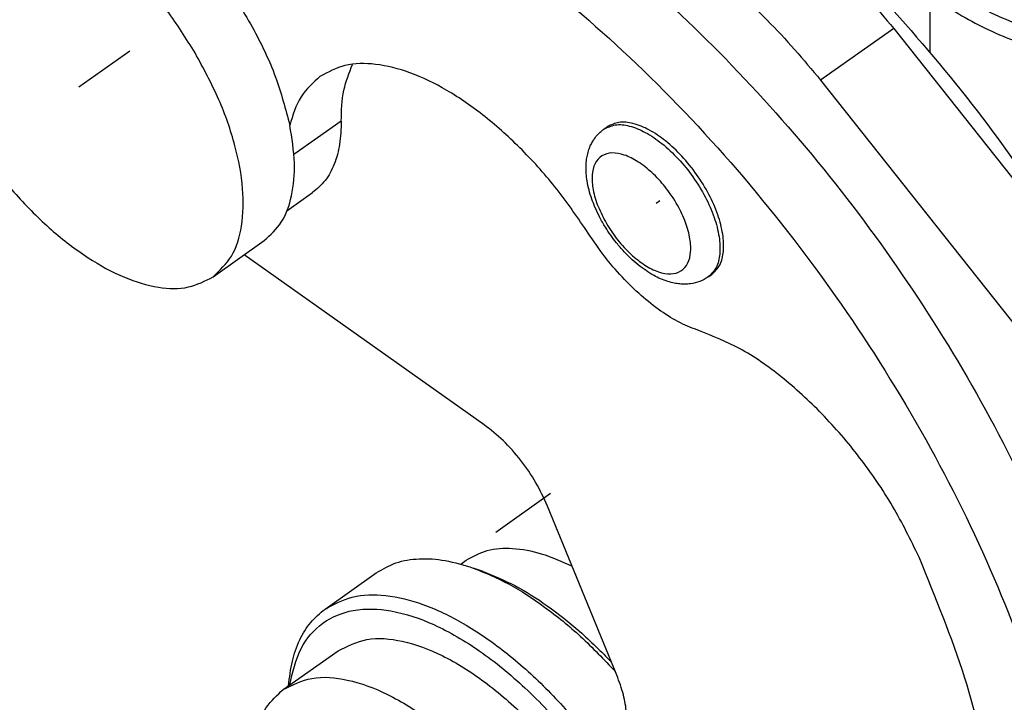
# Model space of a CAD drawing. Units: millimetres. Extents: x 670 to 967, y 278 to 488.
# Drawn here: x 914 to 924, y 393 to 399 of the extents above; entities that cross this region are included whole.
import ezdxf

# ---------------------------------------------------------------- set-up
doc = ezdxf.new("R2010")
doc.units = ezdxf.units.MM
doc.linetypes.add('DOT_CENTER', pattern=[14, 12, -1, 0, -1])
doc.layers.add('1', color=7, linetype='Continuous')

# ---------------------------------------------------------------- blocks, each defined once
blk = doc.blocks.new('corpoleva10-24_1_1__8', base_point=(1826.868, 774.816))
at = {"color": 7, "linetype": 'Continuous'}
for p, q in [((1845.853, 798.471), (1844.439, 797.471)), ((1845.853, 798.471), (1851.05, 791.916)), ((1844.439, 797.471), (1849.636, 790.916)), ((1835.164, 796.677), (1834.249, 796.03)), ((1840.244, 796.521), (1840.315, 796.571)), ((1834.112, 794.944), (1834.608, 795.294)), ((1832.683, 793.666), (1833.673, 794.366)), ((1837.93, 790.804), (1833.283, 794.09)), ((1842.265, 793.664), (1842.335, 793.714)), ((1840.496, 785.96), (1839.155, 789.231)), ((1837.475, 788.11), (1837.578, 788.182)), ((1834.85, 787.24), (1835.84, 787.94)), ((1837.908, 787.966), (1837.719, 788.033)), ((1834.042, 785.682), (1835.103, 786.432))]:
    blk.add_line(p, q, dxfattribs=at)
for points, knots in [([(1832.667, 804.434), (1833.084, 804.635), (1833.958, 805.055), (1835.516, 805.133), (1837.206, 804.846), (1839.016, 804.167), (1840.894, 803.13), (1842.793, 801.762), (1844.661, 800.1), (1846.444, 798.188), (1848.108, 796.09), (1849.068, 794.57), (1849.549, 793.809)], [0, 0, 0, 0, 1.378515, 2.882335, 4.580475, 6.503082, 8.649614, 10.997796, 13.510328, 16.139706, 18.831977, 21.529935, 21.529935, 21.529935, 21.529935]), ([(1829.131, 801.934), (1829.618, 802.158), (1830.648, 802.632), (1832.499, 802.6), (1834.497, 802.098), (1836.623, 801.091), (1838.798, 799.639), (1840.95, 797.787), (1843, 795.603), (1844.873, 793.167), (1846.5, 790.569), (1847.822, 787.904), (1848.789, 785.269), (1849.367, 782.762), (1849.538, 780.462), (1849.277, 778.463), (1848.613, 776.769), (1847.786, 776.02), (1847.392, 775.664)], [0, 0, 0, 0, 1.590527, 3.362725, 5.407656, 7.752356, 10.377623, 13.233658, 16.250884, 19.347807, 22.437481, 25.433447, 28.255711, 30.837367, 33.132818, 35.129283, 36.863263, 38.437314, 38.437314, 38.437314, 38.437314]), ([(1829.131, 801.934), (1829.361, 801.92), (1829.867, 801.89), (1830.623, 801.536), (1831.403, 801.007), (1832.163, 800.295), (1832.861, 799.452), (1833.449, 798.523), (1833.912, 797.571), (1834.086, 796.91), (1834.169, 796.595)], [0, 0, 0, 0, 0.685637, 1.507465, 2.45951, 3.511613, 4.61988, 5.733838, 6.802382, 7.779625, 7.779625, 7.779625, 7.779625]), ([(1841.52, 801.763), (1841.884, 801.629), (1842.667, 801.342), (1843.766, 800.591), (1844.866, 799.639), (1845.518, 798.868), (1845.853, 798.471)], [0, 0, 0, 0, 1.161676, 2.493305, 3.961573, 5.517135, 5.517135, 5.517135, 5.517135]), ([(1832.335, 797.999), (1832.162, 798.275), (1831.816, 798.824), (1831.199, 799.558), (1830.537, 800.196), (1829.853, 800.702), (1829.178, 801.058), (1828.544, 801.24), (1827.953, 801.257), (1827.636, 801.092), (1827.487, 801.014)], [0, 0, 0, 0, 0.975853, 1.944135, 2.87114, 3.726813, 4.488249, 5.144434, 5.703331, 6.200508, 6.200508, 6.200508, 6.200508]), ([(1838.659, 801.172), (1839.357, 800.674), (1840.8, 799.643), (1842.778, 797.756), (1844.656, 795.623), (1846.355, 793.285), (1847.824, 790.827), (1849.015, 788.325), (1849.89, 785.86), (1850.42, 783.513), (1850.592, 781.349), (1850.383, 779.448), (1849.829, 777.814), (1849.109, 777.032), (1848.767, 776.661)], [0, 0, 0, 0, 2.568588, 5.315079, 8.177498, 11.086622, 13.97046, 16.75851, 19.386132, 21.799437, 23.961362, 25.860029, 27.520559, 29.018026, 29.018026, 29.018026, 29.018026]), ([(1827.487, 801.014), (1827.361, 800.895), (1827.092, 800.641), (1826.914, 800.053), (1826.885, 799.365), (1827.016, 798.578), (1827.293, 797.735), (1827.706, 796.871), (1828.233, 796.031), (1828.85, 795.253), (1829.526, 794.576), (1830.229, 794.034), (1830.928, 793.648), (1831.586, 793.446), (1832.2, 793.418), (1832.529, 793.587), (1832.683, 793.666)], [0, 0, 0, 0, 0.513227, 1.093683, 1.778827, 2.575468, 3.469813, 4.435393, 5.438325, 6.441257, 7.406837, 8.301181, 9.097822, 9.782966, 10.363423, 10.87665, 10.87665, 10.87665, 10.87665]), ([(1840.105, 800.763), (1840.47, 800.629), (1841.253, 800.342), (1842.352, 799.591), (1843.452, 798.639), (1844.104, 797.868), (1844.439, 797.471)], [0, 0, 0, 0, 1.161676, 2.493305, 3.961573, 5.517135, 5.517135, 5.517135, 5.517135]), ([(1832.683, 793.666), (1832.814, 793.791), (1833.094, 794.059), (1833.267, 794.682), (1833.28, 795.41), (1833.119, 796.239), (1832.809, 797.125), (1832.497, 797.701), (1832.335, 797.999)], [0, 0, 0, 0, 0.534696, 1.144401, 1.868996, 2.713373, 3.659578, 4.675938, 4.675938, 4.675938, 4.675938]), ([(1839.943, 794.511), (1839.747, 794.798), (1839.36, 795.365), (1838.685, 796.12), (1837.973, 796.767), (1837.245, 797.275), (1836.532, 797.626), (1835.863, 797.798), (1835.242, 797.801), (1834.909, 797.625), (1834.752, 797.541)], [0, 0, 0, 0, 1.038808, 2.059291, 3.029334, 3.920997, 4.713807, 5.399288, 5.987648, 6.515412, 6.515412, 6.515412, 6.515412]), ([(1835.164, 796.677), (1835.169, 796.879), (1835.178, 797.259), (1835.317, 797.611), (1835.381, 797.776)], [0, 0, 0, 0, 0.60195, 1.128306, 1.128306, 1.128306, 1.128306]), ([(1834.752, 797.541), (1834.618, 797.419), (1834.334, 797.16), (1834.226, 796.79), (1834.169, 796.595)], [0, 0, 0, 0, 0.533964, 1.13048, 1.13048, 1.13048, 1.13048]), ([(1833.673, 794.366), (1833.794, 794.478), (1834.049, 794.714), (1834.231, 795.258), (1834.283, 795.898), (1834.209, 796.351), (1834.169, 796.595)], [0, 0, 0, 0, 0.485784, 1.029537, 1.665453, 2.402177, 2.402177, 2.402177, 2.402177]), ([(1835.164, 796.677), (1835.159, 796.527), (1835.15, 796.243), (1835.044, 795.851), (1834.872, 795.52), (1834.694, 795.368), (1834.608, 795.294)], [0, 0, 0, 0, 0.449278, 0.849204, 1.209101, 1.546066, 1.546066, 1.546066, 1.546066]), ([(1842.265, 793.664), (1842.212, 793.632), (1842.105, 793.567), (1841.951, 793.531), (1841.819, 793.521), (1841.715, 793.526), (1841.601, 793.543), (1841.476, 793.575), (1841.345, 793.625), (1841.202, 793.695), (1841.058, 793.784), (1840.905, 793.898), (1840.764, 794.021), (1840.622, 794.164), (1840.495, 794.312), (1840.375, 794.471), (1840.265, 794.637), (1840.162, 794.817), (1840.076, 794.999), (1840.008, 795.173), (1839.955, 795.343), (1839.92, 795.509), (1839.901, 795.667), (1839.898, 795.807), (1839.909, 795.936), (1839.931, 796.049), (1839.961, 796.149), (1840.001, 796.238), (1840.048, 796.321), (1840.104, 796.396), (1840.171, 796.465), (1840.22, 796.503), (1840.244, 796.521)], [0, 0, 0, 0, 0.182176, 0.373373, 0.468288, 0.578157, 0.686162, 0.812607, 0.965611, 1.106513, 1.287517, 1.474388, 1.677462, 1.849141, 2.077216, 2.261702, 2.446187, 2.674262, 2.884035, 3.049016, 3.235887, 3.416891, 3.557793, 3.710798, 3.837243, 3.945247, 4.055116, 4.150032, 4.237641, 4.3396, 4.432399, 4.524093, 4.524093, 4.524093, 4.524093]), ([(1840.244, 796.521), (1840.316, 796.556), (1840.471, 796.63), (1840.761, 796.59), (1841.067, 796.462), (1841.386, 796.243), (1841.695, 795.951), (1841.977, 795.603), (1842.211, 795.222), (1842.383, 794.833), (1842.483, 794.459), (1842.501, 794.128), (1842.443, 793.842), (1842.321, 793.72), (1842.265, 793.664)], [0, 0, 0, 0, 0.234186, 0.508228, 0.840167, 1.228364, 1.659387, 2.113301, 2.567214, 2.998238, 3.386434, 3.718374, 3.992416, 4.226601, 4.226601, 4.226601, 4.226601]), ([(1842.335, 793.714), (1842.392, 793.77), (1842.514, 793.892), (1842.572, 794.178), (1842.554, 794.509), (1842.454, 794.883), (1842.282, 795.272), (1842.047, 795.653), (1841.766, 796.001), (1841.457, 796.293), (1841.138, 796.512), (1840.832, 796.64), (1840.542, 796.68), (1840.386, 796.606), (1840.315, 796.571)], [0, 0, 0, 0, 0.234186, 0.508228, 0.840167, 1.228364, 1.659387, 2.113301, 2.567214, 2.998238, 3.386434, 3.718374, 3.992416, 4.226601, 4.226601, 4.226601, 4.226601]), ([(1840.296, 794.695), (1840.238, 794.804), (1840.127, 795.012), (1840.032, 795.331), (1840.005, 795.616), (1840.055, 795.855), (1840.197, 796.024), (1840.414, 796.079), (1840.66, 796.028), (1840.923, 795.893), (1841.188, 795.681), (1841.438, 795.41), (1841.652, 795.099), (1841.814, 794.772), (1841.912, 794.454), (1841.938, 794.169), (1841.888, 793.93), (1841.746, 793.761), (1841.529, 793.706), (1841.283, 793.757), (1841.02, 793.892), (1840.755, 794.104), (1840.503, 794.374), (1840.366, 794.587), (1840.296, 794.695)], [0, 0, 0, 0, 0.370361, 0.705796, 0.991174, 1.223137, 1.419064, 1.61926, 1.860804, 2.15641, 2.499888, 2.874605, 3.258749, 3.62911, 3.964545, 4.249924, 4.481886, 4.677813, 4.878009, 5.119553, 5.415159, 5.758637, 6.133354, 6.517498, 6.517498, 6.517498, 6.517498]), ([(1842.094, 792.622), (1841.97, 792.669), (1841.708, 792.769), (1841.332, 793.006), (1840.954, 793.304), (1840.589, 793.663), (1840.244, 794.065), (1840.043, 794.362), (1839.943, 794.511)], [0, 0, 0, 0, 0.397484, 0.841446, 1.32547, 1.84001, 2.373491, 2.9132, 2.9132, 2.9132, 2.9132]), ([(1846.343, 788.245), (1846.181, 788.577), (1845.851, 789.249), (1845.212, 790.175), (1844.492, 791.019), (1843.713, 791.727), (1842.923, 792.29), (1842.358, 792.516), (1842.094, 792.622)], [0, 0, 0, 0, 1.10662, 2.242535, 3.363904, 4.428236, 5.39867, 6.249117, 6.249117, 6.249117, 6.249117]), ([(1839.155, 789.231), (1839.084, 789.384), (1838.941, 789.695), (1838.647, 790.117), (1838.316, 790.5), (1838.056, 790.705), (1837.93, 790.804)], [0, 0, 0, 0, 0.504623, 1.02643, 1.538887, 2.01662, 2.01662, 2.01662, 2.01662]), ([(1837.578, 788.182), (1837.711, 788.255), (1837.989, 788.407), (1838.504, 788.431), (1839.066, 788.325), (1839.435, 788.157), (1839.632, 788.067)], [0, 0, 0, 0, 0.449082, 0.941599, 1.506037, 2.153323, 2.153323, 2.153323, 2.153323]), ([(1835.84, 787.94), (1835.964, 788.012), (1836.221, 788.159), (1836.686, 788.228), (1837.197, 788.194), (1837.538, 788.088), (1837.719, 788.033)], [0, 0, 0, 0, 0.426454, 0.881153, 1.385323, 1.950758, 1.950758, 1.950758, 1.950758]), ([(1846.122, 777.461), (1846.468, 777.776), (1847.197, 778.438), (1847.768, 779.945), (1847.978, 781.72), (1847.796, 783.761), (1847.266, 785.987), (1846.659, 787.471), (1846.343, 788.245)], [0, 0, 0, 0, 1.386811, 2.919866, 4.691282, 6.73182, 9.027132, 11.533165, 11.533165, 11.533165, 11.533165]), ([(1837.719, 788.033), (1837.949, 787.937), (1838.435, 787.734), (1839.126, 787.276), (1839.822, 786.71), (1840.248, 786.262), (1840.467, 786.031)], [0, 0, 0, 0, 0.74592, 1.575918, 2.476945, 3.430563, 3.430563, 3.430563, 3.430563]), ([(1837.908, 787.966), (1838.114, 787.881), (1838.55, 787.701), (1839.173, 787.3), (1839.803, 786.807), (1840.192, 786.416), (1840.392, 786.214)], [0, 0, 0, 0, 0.669854, 1.411144, 2.214066, 3.064637, 3.064637, 3.064637, 3.064637]), ([(1834.85, 787.24), (1835.022, 787.331), (1835.385, 787.524), (1836.061, 787.524), (1836.791, 787.34), (1837.569, 786.961), (1838.363, 786.412), (1839.144, 785.711), (1839.879, 784.889), (1840.537, 783.977), (1841.093, 783.016), (1841.518, 782.044), (1841.814, 781.101), (1841.88, 780.478), (1841.91, 780.184)], [0, 0, 0, 0, 0.576176, 1.217653, 1.964067, 2.826845, 3.797267, 4.853637, 5.966134, 7.100341, 8.220176, 9.290652, 10.280749, 11.166771, 11.166771, 11.166771, 11.166771]), ([(1834.145, 785.755), (1834.163, 785.915), (1834.197, 786.22), (1834.343, 786.637), (1834.552, 786.991), (1834.753, 787.158), (1834.85, 787.24)], [0, 0, 0, 0, 0.481895, 0.917424, 1.316713, 1.695815, 1.695815, 1.695815, 1.695815]), ([(1834.169, 785.772), (1834.223, 786.015), (1834.324, 786.469), (1834.775, 787.009), (1835.42, 787.266), (1836.181, 787.231), (1837.012, 786.946), (1837.884, 786.431), (1838.755, 785.714), (1839.579, 784.832), (1840.313, 783.832), (1840.912, 782.768), (1841.365, 781.7), (1841.514, 780.973), (1841.584, 780.628)], [0, 0, 0, 0, 0.737434, 1.379969, 2.01913, 2.748371, 3.617492, 4.632276, 5.769954, 6.990776, 8.245638, 9.481956, 10.649018, 11.703613, 11.703613, 11.703613, 11.703613]), ([(1835.103, 786.432), (1835.284, 786.521), (1835.673, 786.713), (1836.399, 786.636), (1837.171, 786.345), (1837.98, 785.829), (1838.778, 785.128), (1839.518, 784.277), (1840.17, 783.333), (1840.496, 782.643), (1840.656, 782.303)], [0, 0, 0, 0, 0.593644, 1.279532, 2.102982, 3.064896, 4.138453, 5.280847, 6.441085, 7.566204, 7.566204, 7.566204, 7.566204]), ([(1834.042, 785.682), (1834.223, 785.771), (1834.612, 785.963), (1835.338, 785.886), (1836.11, 785.595), (1836.92, 785.079), (1837.718, 784.378), (1838.458, 783.527), (1839.109, 782.583), (1839.435, 781.893), (1839.595, 781.553)], [0, 0, 0, 0, 0.593644, 1.279532, 2.102982, 3.064896, 4.138453, 5.280847, 6.441085, 7.566204, 7.566204, 7.566204, 7.566204]), ([(1840.586, 784.668), (1840.618, 784.749), (1840.69, 784.927), (1840.689, 785.243), (1840.631, 785.596), (1840.543, 785.834), (1840.496, 785.96)], [0, 0, 0, 0, 0.261642, 0.570778, 0.92974, 1.331822, 1.331822, 1.331822, 1.331822]), ([(1836.171, 778.993), (1835.952, 779.2), (1835.507, 779.622), (1834.926, 780.346), (1834.41, 781.122), (1833.987, 781.929), (1833.672, 782.732), (1833.478, 783.5), (1833.41, 784.207), (1833.478, 784.822), (1833.672, 785.344), (1833.923, 785.574), (1834.042, 785.682)], [0, 0, 0, 0, 0.902187, 1.837541, 2.778163, 3.695779, 4.563792, 5.359516, 6.066895, 6.680284, 7.209954, 7.688032, 7.688032, 7.688032, 7.688032])]:
    blk.add_open_spline(points, degree=3, knots=knots, dxfattribs=at)
at = {"layer": '1', "color": 7, "linetype": 'DOT_CENTER'}
for p, q in [((1830.085, 797.34), (1831.075, 798.04)), ((1841.254, 795.092), (1841.325, 795.142)), ((1838.154, 788.728), (1839.215, 789.478))]:
    blk.add_line(p, q, dxfattribs=at)
blk = doc.blocks.new('23510_D__9', base_point=(1767.99, 795.102))
at = {"color": 7, "linetype": 'Continuous'}
blk.add_line((1846.552, 799.096), (1846.552, 798.006), dxfattribs=at)
for points, knots in [([(1846.646, 799.403), (1846.981, 799.193), (1847.668, 798.761), (1848.841, 798.331), (1850.1, 798.052), (1851.412, 797.952), (1852.728, 798.028), (1853.997, 798.284), (1855.185, 798.692), (1855.887, 799.111), (1856.229, 799.315)], [0, 0, 0, 0, 1.182504, 2.429121, 3.723137, 5.04293, 6.364388, 7.663247, 8.917405, 10.109337, 10.109337, 10.109337, 10.109337]), ([(1846.553, 799.096), (1846.881, 798.889), (1847.554, 798.464), (1848.701, 798.032), (1849.932, 797.743), (1851.219, 797.623), (1852.515, 797.669), (1853.775, 797.888), (1854.966, 798.253), (1855.683, 798.636), (1856.033, 798.824)], [0, 0, 0, 0, 1.161254, 2.383742, 3.652474, 4.947983, 6.248387, 7.531375, 8.77618, 9.965598, 9.965598, 9.965598, 9.965598])]:
    blk.add_open_spline(points, degree=3, knots=knots, dxfattribs=at)
blk = doc.blocks.new('MFV_24_G40__10', base_point=(1748.196, 774.816))
for name, p in [('23510_D__9', (1767.99, 795.102)), ('corpoleva10-24_1_1__8', (1826.868, 774.816))]:
    blk.add_blockref(name, p)
blk = doc.blocks.new('Assonometria1', base_point=(1824.535, 848))
blk.add_blockref('MFV_24_G40__10', (1748.196, 774.816))

msp = doc.modelspace()

# ---------------------------------------------------------------- block references
at = {"xscale": 0.5, "yscale": 0.5, "zscale": 0.5}
msp.add_blockref('Assonometria1', (912.2673, 424), dxfattribs=at)

doc.saveas('drawing.dxf')
